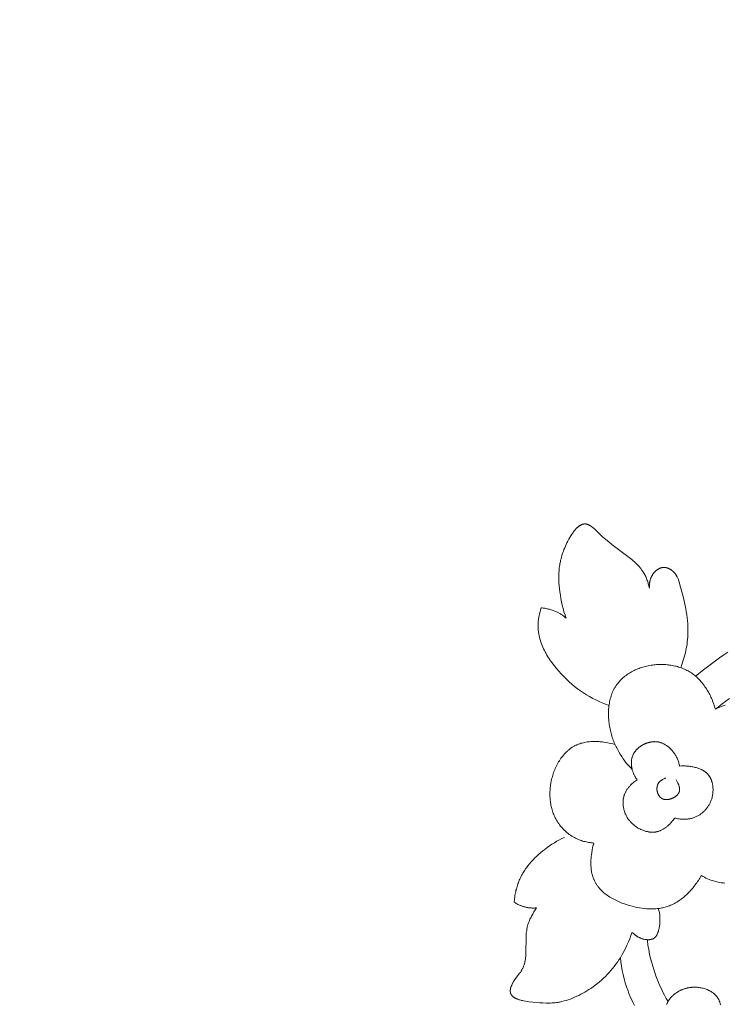
# Model space of a CAD drawing. Units: millimetres. Extents: x 6787 to 8787, y 1483 to 3483.
# Drawn here: x 7163 to 7244, y 2468 to 2582 of the extents above; entities that cross this region are included whole.
import ezdxf

# ---------------------------------------------------------------- set-up
doc = ezdxf.new("R2010")
doc.units = ezdxf.units.MM
doc.header["$MEASUREMENT"] = 0
doc.layers.get('0').update_dxf_attribs({"lineweight": 13})
doc.styles.add('Arial', font='arial.ttf')
doc.dimstyles.new('Default', dxfattribs={"dimtxt": 10, "dimasz": 7, "dimexe": 0.5, "dimexo": 0.5, "dimgap": 0.25, "dimtad": 1, "dimtoh": 1, "dimdec": 0, "dimzin": 1, "dimdsep": 46, "dimtxsty": 'Arial', "dimcen": 0.5, "dimazin": 0, "dimtfac": 1, "dimtdec": 4, "dimtix": 1, "dimtmove": 1, "dimatfit": 3, "dimfxl": 1, "dimtolj": 1, "dimtzin": 1, "dimarcsym": 0})

# ---------------------------------------------------------------- blocks, each defined once
blk = doc.blocks.new('*D5')
at = {"color": 0, "lineweight": -2, "transparency": 16777216}
for p, q in [((7172.22, 2662.33), (7102.22, 2662.33)), ((7102.72, 2647.33), (7102.72, 2377.39)), ((7172.22, 2362.39), (7102.22, 2362.39))]:
    blk.add_line(p, q, dxfattribs=at)
at = {"color": 0, "transparency": 16777216}
for points in [[(7100.22, 2647.33), (7105.22, 2647.33), (7102.72, 2662.33)], [(7100.22, 2377.39), (7105.22, 2377.39), (7102.72, 2362.39)]]:
    blk.add_solid(points, dxfattribs=at)
at = {"layer": 'Defpoints', "color": 0, "transparency": 16777216}
for p in [(7172.72, 2662.33), (7102.72, 2362.39), (7172.72, 2362.39)]:
    blk.add_point(p, dxfattribs=at)
at = {"color": 0, "transparency": 16777216, "insert": (7090.06, 2512.36), "char_height": 15, "attachment_point": 5, "rotation": 90, "style": 'Arial'}
blk.add_mtext('\\A1;300', dxfattribs=at)
blk = doc.blocks.new('N.VRS_014L_335_300')
for points in [[(-109.59, -149.56), (-109.66, -149.37), (-109.72, -149.19), (-109.84, -148.82), (-109.95, -148.44), (-110.04, -148.06), (-110.13, -147.67), (-110.2, -147.29), (-110.26, -146.9), (-110.32, -146.52), (-110.36, -146.18), (-110.39, -145.83), (-110.42, -145.49), (-110.43, -145.15), (-110.44, -144.81), (-110.44, -144.64), (-110.43, -144.46), (-110.42, -144.29), (-110.41, -144.12), (-110.39, -143.95), (-110.38, -143.78), (-110.35, -143.6), (-110.33, -143.43), (-110.3, -143.26), (-110.26, -143.08), (-110.23, -142.9), (-110.18, -142.73), (-110.14, -142.55), (-110.09, -142.37), (-110.03, -142.19), (-109.97, -142.01), (-109.91, -141.83), (-109.84, -141.65), (-109.76, -141.46), (-109.68, -141.27), (-109.6, -141.09), (-109.51, -140.9), (-109.4, -140.69), (-109.29, -140.48), (-109.18, -140.28), (-109.06, -140.08), (-108.93, -139.88), (-108.87, -139.79), (-108.8, -139.69), (-108.73, -139.6), (-108.67, -139.52), (-108.6, -139.43), (-108.53, -139.35), (-108.46, -139.27), (-108.39, -139.2), (-108.35, -139.17), (-108.31, -139.13), (-108.28, -139.1), (-108.24, -139.07), (-108.2, -139.04), (-108.17, -139.01), (-108.13, -138.98), (-108.09, -138.95), (-108.06, -138.92), (-108.02, -138.9), (-107.98, -138.88), (-107.94, -138.85), (-107.9, -138.83), (-107.87, -138.81), (-107.83, -138.8), (-107.79, -138.78), (-107.77, -138.77), (-107.75, -138.77), (-107.73, -138.76), (-107.71, -138.75), (-107.69, -138.75), (-107.67, -138.74), (-107.65, -138.74), (-107.64, -138.73), (-107.62, -138.73), (-107.6, -138.72), (-107.58, -138.72), (-107.56, -138.72), (-107.54, -138.71), (-107.52, -138.71), (-107.5, -138.71), (-107.48, -138.71), (-107.46, -138.71), (-107.44, -138.71), (-107.42, -138.71), (-107.4, -138.71), (-107.38, -138.71), (-107.36, -138.71), (-107.34, -138.71), (-107.32, -138.71), (-107.3, -138.72), (-107.27, -138.72), (-107.25, -138.72), (-107.22, -138.73), (-107.2, -138.74), (-107.18, -138.74), (-107.15, -138.75), (-107.13, -138.76), (-107.1, -138.77), (-107.08, -138.78), (-107.05, -138.79), (-107.03, -138.8), (-107, -138.81), (-106.98, -138.82), (-106.93, -138.85), (-106.88, -138.87), (-106.83, -138.9), (-106.78, -138.94), (-106.73, -138.97), (-106.68, -139), (-106.63, -139.04), (-106.53, -139.12), (-106.43, -139.2), (-106.33, -139.29), (-105.39, -140.18), (-105.03, -140.49), (-104.68, -140.78), (-104.33, -141.06), (-102.31, -142.57), (-102.01, -142.81), (-101.86, -142.94), (-101.72, -143.07), (-101.58, -143.2), (-101.44, -143.33), (-101.31, -143.47), (-101.18, -143.61), (-101.06, -143.76), (-101, -143.83), (-100.94, -143.9), (-100.89, -143.98), (-100.83, -144.06), (-100.78, -144.14), (-100.73, -144.22), (-100.66, -144.32), (-100.6, -144.43), (-100.54, -144.55), (-100.48, -144.66), (-100.42, -144.78), (-100.37, -144.89), (-100.32, -145.01), (-100.28, -145.13), (-100.23, -145.25), (-100.19, -145.37), (-100.15, -145.5), (-100.12, -145.62), (-100.09, -145.74), (-100.05, -145.87), (-100, -146.12)], [(-100, -146.12), (-100, -146.01), (-100, -145.91), (-100, -145.86), (-100, -145.8), (-100, -145.75), (-100, -145.7), (-99.99, -145.65), (-99.99, -145.59), (-99.98, -145.54), (-99.97, -145.49), (-99.96, -145.44), (-99.96, -145.38), (-99.94, -145.33), (-99.93, -145.28), (-99.92, -145.23), (-99.91, -145.18), (-99.89, -145.13), (-99.88, -145.08), (-99.86, -145.03), (-99.84, -144.98), (-99.82, -144.93), (-99.8, -144.88), (-99.78, -144.83), (-99.76, -144.78), (-99.73, -144.73), (-99.71, -144.68), (-99.68, -144.64), (-99.65, -144.59), (-99.62, -144.54), (-99.59, -144.5), (-99.57, -144.46), (-99.54, -144.42), (-99.51, -144.39), (-99.48, -144.35), (-99.45, -144.31), (-99.42, -144.28), (-99.39, -144.25), (-99.36, -144.21), (-99.32, -144.18), (-99.29, -144.15), (-99.26, -144.11), (-99.22, -144.08), (-99.19, -144.05), (-99.15, -144.03), (-99.11, -144), (-99.08, -143.97), (-99.04, -143.95), (-99, -143.92), (-98.96, -143.9), (-98.92, -143.88), (-98.88, -143.86), (-98.84, -143.84), (-98.8, -143.82), (-98.76, -143.8), (-98.72, -143.79), (-98.67, -143.77), (-98.65, -143.77), (-98.63, -143.76), (-98.61, -143.75), (-98.59, -143.75), (-98.57, -143.74), (-98.55, -143.74), (-98.53, -143.74), (-98.51, -143.73), (-98.48, -143.73), (-98.46, -143.73), (-98.44, -143.72), (-98.42, -143.72), (-98.4, -143.72), (-98.37, -143.72), (-98.35, -143.72), (-98.32, -143.72), (-98.3, -143.72), (-98.28, -143.72), (-98.25, -143.72), (-98.23, -143.72), (-98.2, -143.73), (-98.18, -143.73), (-98.16, -143.73), (-98.13, -143.74), (-98.11, -143.74), (-98.08, -143.74), (-98.06, -143.75), (-98.04, -143.76), (-97.99, -143.77), (-97.94, -143.78), (-97.89, -143.8), (-97.85, -143.81), (-97.8, -143.83), (-97.75, -143.85), (-97.71, -143.88), (-97.66, -143.9), (-97.62, -143.92), (-97.57, -143.95), (-97.53, -143.97), (-97.49, -144), (-97.45, -144.03), (-97.4, -144.06), (-97.36, -144.09), (-97.32, -144.13), (-97.28, -144.16), (-97.25, -144.19), (-97.21, -144.23), (-97.17, -144.26), (-97.14, -144.3), (-97.1, -144.34), (-97.07, -144.37), (-97.04, -144.41), (-97.01, -144.45), (-96.98, -144.48), (-96.96, -144.52), (-96.93, -144.56), (-96.91, -144.6), (-96.88, -144.63), (-96.86, -144.67), (-96.84, -144.71), (-96.82, -144.75), (-96.8, -144.79), (-96.76, -144.87), (-96.72, -144.95), (-96.69, -145.03), (-96.66, -145.11), (-96.63, -145.2), (-96.57, -145.37), (-96.47, -145.71), (-96.1, -147.08), (-95.94, -147.77), (-95.8, -148.47), (-95.74, -148.81), (-95.68, -149.16), (-95.64, -149.51), (-95.6, -149.85), (-95.57, -150.2), (-95.55, -150.55), (-95.55, -150.9), (-95.55, -151.25), (-95.56, -151.51), (-95.58, -151.76), (-95.6, -152.02), (-95.63, -152.28), (-95.66, -152.53), (-95.7, -152.79), (-95.75, -153.04), (-95.8, -153.29), (-95.85, -153.55), (-95.91, -153.8), (-95.98, -154.05), (-96.05, -154.3), (-96.2, -154.79), (-96.37, -155.28)], [(-104.65, -159.63), (-105.04, -159.49), (-105.42, -159.33), (-105.79, -159.17), (-106.17, -158.99), (-106.53, -158.8), (-106.89, -158.6), (-107.25, -158.39), (-107.6, -158.16), (-107.94, -157.93), (-108.28, -157.69), (-108.61, -157.43), (-108.93, -157.16), (-109.25, -156.88), (-109.56, -156.59), (-109.87, -156.29), (-110.17, -155.98), (-110.45, -155.67), (-110.72, -155.36), (-110.98, -155.03), (-111.23, -154.69), (-111.35, -154.52), (-111.47, -154.35), (-111.59, -154.17), (-111.7, -154), (-111.8, -153.82), (-111.91, -153.64), (-112, -153.46), (-112.1, -153.28), (-112.19, -153.09), (-112.27, -152.91), (-112.35, -152.72), (-112.42, -152.53), (-112.49, -152.34), (-112.56, -152.15), (-112.61, -151.96), (-112.66, -151.77), (-112.71, -151.58), (-112.75, -151.38), (-112.78, -151.19), (-112.79, -151.09), (-112.8, -150.99), (-112.81, -150.89), (-112.82, -150.8), (-112.83, -150.7), (-112.83, -150.6), (-112.83, -150.5), (-112.83, -150.4), (-112.83, -150.3), (-112.83, -150.21), (-112.82, -150.09), (-112.81, -149.97), (-112.8, -149.86), (-112.79, -149.74), (-112.77, -149.63), (-112.75, -149.51), (-112.73, -149.4), (-112.71, -149.28), (-112.66, -149.06), (-112.6, -148.83), (-112.53, -148.61), (-112.46, -148.38)], [(-112.46, -148.38), (-112.36, -148.39), (-112.25, -148.4), (-112.14, -148.42), (-112.04, -148.43), (-111.93, -148.45), (-111.83, -148.47), (-111.72, -148.49), (-111.62, -148.52), (-111.51, -148.54), (-111.41, -148.57), (-111.31, -148.6), (-111.2, -148.63), (-111.1, -148.67), (-111, -148.71), (-110.9, -148.75), (-110.8, -148.79), (-110.72, -148.83), (-110.64, -148.86), (-110.56, -148.91), (-110.48, -148.95), (-110.4, -148.99), (-110.32, -149.04), (-110.24, -149.08), (-110.17, -149.13), (-110.09, -149.18), (-110.02, -149.23), (-109.94, -149.28), (-109.87, -149.33), (-109.73, -149.44), (-109.59, -149.56)], [(-94.67, -156.25), (-93.77, -155.51), (-92.85, -154.81), (-91.91, -154.13), (-91.43, -153.8), (-90.95, -153.48)], [(-92.39, -160.06), (-91.6, -159.42), (-90.78, -158.81)], [(-101.97, -167.01), (-102.19, -166.77), (-102.41, -166.53), (-102.62, -166.29), (-102.82, -166.03), (-103.01, -165.77), (-103.19, -165.5), (-103.37, -165.23), (-103.53, -164.95), (-103.69, -164.66), (-103.76, -164.52), (-103.83, -164.37), (-103.9, -164.22), (-103.97, -164.07), (-104.04, -163.92), (-104.1, -163.77), (-104.16, -163.61), (-104.21, -163.46), (-104.27, -163.3), (-104.32, -163.14), (-104.36, -162.98), (-104.41, -162.82), (-104.45, -162.66), (-104.49, -162.5), (-104.53, -162.32), (-104.56, -162.15), (-104.59, -161.98), (-104.62, -161.81), (-104.64, -161.63), (-104.66, -161.46), (-104.68, -161.28), (-104.69, -161.1), (-104.7, -160.93), (-104.71, -160.75), (-104.71, -160.57), (-104.71, -160.4), (-104.7, -160.22), (-104.69, -160.05), (-104.68, -159.87), (-104.66, -159.7), (-104.63, -159.53), (-104.61, -159.36), (-104.58, -159.19), (-104.54, -159.02), (-104.5, -158.86), (-104.45, -158.69), (-104.41, -158.53), (-104.35, -158.37), (-104.29, -158.22), (-104.23, -158.06), (-104.16, -157.91), (-104.09, -157.76), (-104.05, -157.69), (-104.01, -157.62), (-103.97, -157.54), (-103.92, -157.47), (-103.88, -157.4), (-103.84, -157.33), (-103.79, -157.27), (-103.74, -157.2), (-103.65, -157.08), (-103.56, -156.97), (-103.46, -156.85), (-103.36, -156.74), (-103.26, -156.64), (-103.15, -156.53), (-103.04, -156.43), (-102.92, -156.34), (-102.81, -156.24), (-102.68, -156.15), (-102.56, -156.06), (-102.43, -155.98), (-102.3, -155.9), (-102.17, -155.82), (-102.04, -155.74), (-101.9, -155.67), (-101.76, -155.6), (-101.62, -155.53), (-101.48, -155.47), (-101.33, -155.41), (-101.19, -155.36), (-101.04, -155.3), (-100.89, -155.25), (-100.74, -155.21), (-100.58, -155.16), (-100.43, -155.12), (-100.28, -155.09), (-100.12, -155.05), (-99.96, -155.02), (-99.81, -154.99), (-99.65, -154.97), (-99.49, -154.95), (-99.34, -154.93), (-99.19, -154.92), (-99.03, -154.91), (-98.88, -154.9), (-98.72, -154.9), (-98.57, -154.9), (-98.42, -154.9), (-98.26, -154.91), (-98.11, -154.92), (-97.96, -154.93), (-97.81, -154.95), (-97.66, -154.97), (-97.51, -154.99), (-97.36, -155.01), (-97.21, -155.04), (-97.06, -155.08), (-96.92, -155.11), (-96.77, -155.15), (-96.63, -155.19), (-96.49, -155.24), (-96.35, -155.29), (-96.21, -155.34), (-96.07, -155.4), (-95.94, -155.45), (-95.8, -155.52), (-95.67, -155.58), (-95.54, -155.65), (-95.41, -155.72), (-95.29, -155.8), (-95.16, -155.88), (-95.04, -155.96), (-94.92, -156.05), (-94.8, -156.14), (-94.69, -156.23), (-94.58, -156.33), (-94.47, -156.43), (-94.36, -156.53), (-94.25, -156.64), (-94.15, -156.75), (-94.05, -156.86), (-93.95, -156.98), (-93.86, -157.09), (-93.76, -157.21), (-93.67, -157.33), (-93.59, -157.46), (-93.5, -157.58), (-93.42, -157.71), (-93.34, -157.84), (-93.26, -157.97), (-93.18, -158.1), (-93.11, -158.24), (-93.04, -158.37), (-92.97, -158.51), (-92.91, -158.65), (-92.84, -158.78), (-92.78, -158.92), (-92.67, -159.21), (-92.57, -159.49), (-92.48, -159.78), (-92.39, -160.06)], [(-92.39, -160.06), (-92.18, -159.95), (-91.96, -159.85), (-91.74, -159.75), (-91.51, -159.65), (-91.28, -159.57)], [(-103.94, -164.13), (-104.22, -164.06), (-104.51, -163.99), (-104.8, -163.92), (-105.09, -163.87), (-105.24, -163.85), (-105.39, -163.83), (-105.54, -163.81), (-105.69, -163.8), (-105.84, -163.79), (-105.99, -163.78), (-106.14, -163.77), (-106.29, -163.77), (-106.43, -163.77), (-106.58, -163.78), (-106.73, -163.79), (-106.88, -163.8), (-107.02, -163.81), (-107.17, -163.83), (-107.31, -163.85), (-107.46, -163.88), (-107.6, -163.91), (-107.74, -163.95), (-107.88, -163.98), (-108.01, -164.03), (-108.15, -164.08), (-108.28, -164.13), (-108.35, -164.15), (-108.41, -164.18), (-108.47, -164.21), (-108.54, -164.24), (-108.61, -164.28), (-108.68, -164.32), (-108.74, -164.36), (-108.81, -164.4), (-108.88, -164.44), (-108.94, -164.48), (-109.01, -164.52), (-109.07, -164.57), (-109.14, -164.62), (-109.2, -164.66), (-109.26, -164.71), (-109.32, -164.76), (-109.38, -164.81), (-109.44, -164.87), (-109.56, -164.97), (-109.67, -165.09), (-109.78, -165.2), (-109.89, -165.33), (-109.99, -165.45), (-110.09, -165.58), (-110.19, -165.71), (-110.28, -165.85), (-110.37, -165.99), (-110.46, -166.13), (-110.54, -166.27), (-110.62, -166.42), (-110.7, -166.57), (-110.77, -166.72), (-110.84, -166.87), (-110.91, -167.03), (-110.97, -167.19), (-111.03, -167.35), (-111.08, -167.51), (-111.13, -167.67), (-111.18, -167.83), (-111.23, -168), (-111.27, -168.16), (-111.3, -168.33), (-111.34, -168.49), (-111.36, -168.64), (-111.39, -168.78), (-111.41, -168.93), (-111.42, -169.08), (-111.44, -169.23), (-111.45, -169.37), (-111.46, -169.52), (-111.46, -169.66), (-111.46, -169.81), (-111.46, -169.96), (-111.46, -170.1), (-111.45, -170.25), (-111.44, -170.39), (-111.43, -170.53), (-111.41, -170.68), (-111.39, -170.82), (-111.37, -170.96), (-111.34, -171.1), (-111.31, -171.24), (-111.28, -171.38), (-111.24, -171.51), (-111.2, -171.65), (-111.16, -171.79), (-111.12, -171.92), (-111.07, -172.05), (-111.02, -172.18), (-110.96, -172.31), (-110.9, -172.44), (-110.84, -172.57), (-110.78, -172.69), (-110.71, -172.82), (-110.64, -172.94), (-110.54, -173.09), (-110.45, -173.23), (-110.34, -173.37), (-110.24, -173.51), (-110.12, -173.64), (-110.01, -173.77), (-109.89, -173.9), (-109.76, -174.03), (-109.64, -174.14), (-109.5, -174.26), (-109.37, -174.37), (-109.23, -174.48), (-109.08, -174.58), (-108.94, -174.67), (-108.86, -174.72), (-108.79, -174.76), (-108.71, -174.81), (-108.64, -174.85), (-108.51, -174.91), (-108.37, -174.98), (-108.24, -175.04), (-108.1, -175.09), (-107.97, -175.14), (-107.83, -175.19), (-107.69, -175.24), (-107.55, -175.28), (-107.41, -175.31), (-107.26, -175.35), (-107.12, -175.37), (-106.98, -175.4), (-106.83, -175.42), (-106.69, -175.44), (-106.54, -175.46), (-106.4, -175.47)], [(-96.52, -166.6), (-96.54, -166.5), (-96.56, -166.39), (-96.59, -166.29), (-96.62, -166.19), (-96.65, -166.08), (-96.69, -165.98), (-96.73, -165.88), (-96.77, -165.78), (-96.81, -165.68), (-96.86, -165.58), (-96.91, -165.49), (-96.96, -165.39), (-97.02, -165.3), (-97.08, -165.21), (-97.14, -165.11), (-97.2, -165.03), (-97.25, -164.97), (-97.29, -164.91), (-97.34, -164.85), (-97.39, -164.8), (-97.43, -164.74), (-97.48, -164.69), (-97.54, -164.64), (-97.59, -164.59), (-97.64, -164.54), (-97.69, -164.49), (-97.75, -164.44), (-97.81, -164.39), (-97.86, -164.35), (-97.92, -164.3), (-97.98, -164.26), (-98.04, -164.22), (-98.1, -164.18), (-98.16, -164.14), (-98.22, -164.11), (-98.29, -164.07), (-98.35, -164.04), (-98.42, -164.01), (-98.48, -163.98), (-98.55, -163.95), (-98.62, -163.93), (-98.68, -163.9), (-98.75, -163.88), (-98.82, -163.86), (-98.89, -163.85), (-98.96, -163.83), (-99.03, -163.82), (-99.11, -163.81), (-99.16, -163.81), (-99.21, -163.8), (-99.26, -163.8), (-99.31, -163.8), (-99.36, -163.79), (-99.42, -163.8), (-99.47, -163.8), (-99.52, -163.8), (-99.57, -163.8), (-99.63, -163.81), (-99.68, -163.81), (-99.73, -163.82), (-99.78, -163.83), (-99.84, -163.84), (-99.89, -163.85), (-99.94, -163.86), (-99.99, -163.87), (-100.04, -163.88), (-100.1, -163.9), (-100.15, -163.91), (-100.2, -163.93), (-100.25, -163.94), (-100.3, -163.96), (-100.35, -163.98), (-100.4, -164), (-100.45, -164.02), (-100.5, -164.04), (-100.55, -164.06), (-100.65, -164.11), (-100.7, -164.13), (-100.75, -164.16), (-100.8, -164.19), (-100.84, -164.21), (-100.89, -164.24), (-100.94, -164.27), (-100.98, -164.3), (-101.03, -164.33), (-101.07, -164.36), (-101.11, -164.39), (-101.16, -164.43), (-101.2, -164.46), (-101.24, -164.49), (-101.28, -164.53), (-101.32, -164.56), (-101.36, -164.6), (-101.4, -164.64), (-101.43, -164.67), (-101.47, -164.71), (-101.51, -164.75), (-101.54, -164.79), (-101.57, -164.83), (-101.61, -164.87), (-101.64, -164.91), (-101.67, -164.95), (-101.7, -164.99), (-101.73, -165.04), (-101.76, -165.08), (-101.78, -165.12), (-101.81, -165.17), (-101.83, -165.21), (-101.86, -165.26), (-101.88, -165.3), (-101.9, -165.35), (-101.92, -165.4), (-101.94, -165.45), (-101.96, -165.51), (-101.98, -165.56), (-101.99, -165.61), (-102.01, -165.67), (-102.02, -165.72), (-102.03, -165.78), (-102.04, -165.83), (-102.05, -165.89), (-102.06, -165.95), (-102.06, -166), (-102.07, -166.06), (-102.07, -166.12), (-102.07, -166.17), (-102.07, -166.23), (-102.07, -166.29), (-102.07, -166.34), (-102.07, -166.4), (-102.07, -166.46), (-102.06, -166.51), (-102.05, -166.57), (-102.05, -166.63), (-102.04, -166.68), (-102.03, -166.74), (-102.02, -166.8), (-102, -166.91), (-101.97, -167.02), (-101.94, -167.13), (-101.92, -167.2), (-101.89, -167.27), (-101.87, -167.34), (-101.84, -167.41), (-101.81, -167.48), (-101.78, -167.55), (-101.75, -167.62), (-101.72, -167.68), (-101.69, -167.75), (-101.65, -167.81), (-101.62, -167.88), (-101.58, -167.94), (-101.54, -168), (-101.5, -168.06), (-101.46, -168.12), (-101.41, -168.18)], [(-97.08, -172.59), (-96.96, -172.62), (-96.83, -172.65), (-96.7, -172.67), (-96.57, -172.69), (-96.44, -172.71), (-96.31, -172.72), (-96.18, -172.73), (-96.05, -172.73), (-95.92, -172.73), (-95.79, -172.73), (-95.72, -172.72), (-95.66, -172.72), (-95.59, -172.71), (-95.53, -172.7), (-95.46, -172.69), (-95.4, -172.68), (-95.33, -172.67), (-95.27, -172.66), (-95.21, -172.64), (-95.14, -172.63), (-95.08, -172.61), (-95.02, -172.59), (-94.93, -172.57), (-94.85, -172.54), (-94.76, -172.5), (-94.68, -172.47), (-94.6, -172.43), (-94.51, -172.39), (-94.43, -172.35), (-94.35, -172.31), (-94.27, -172.26), (-94.2, -172.21), (-94.12, -172.16), (-94.05, -172.11), (-93.97, -172.05), (-93.9, -171.99), (-93.83, -171.93), (-93.76, -171.87), (-93.69, -171.81), (-93.63, -171.74), (-93.56, -171.68), (-93.5, -171.61), (-93.44, -171.54), (-93.38, -171.47), (-93.33, -171.39), (-93.27, -171.31), (-93.22, -171.24), (-93.17, -171.16), (-93.12, -171.08), (-93.08, -170.99), (-93.03, -170.91), (-92.99, -170.83), (-92.95, -170.74), (-92.91, -170.65), (-92.88, -170.55), (-92.84, -170.46), (-92.81, -170.36), (-92.78, -170.26), (-92.76, -170.15), (-92.74, -170.05), (-92.72, -169.95), (-92.7, -169.85), (-92.69, -169.74), (-92.68, -169.64), (-92.67, -169.53), (-92.66, -169.43), (-92.66, -169.33), (-92.66, -169.22), (-92.67, -169.12), (-92.68, -169.02), (-92.69, -168.91), (-92.7, -168.81), (-92.72, -168.71), (-92.74, -168.61), (-92.76, -168.52), (-92.78, -168.47), (-92.79, -168.42), (-92.81, -168.37), (-92.82, -168.33), (-92.84, -168.28), (-92.85, -168.23), (-92.87, -168.19), (-92.89, -168.14), (-92.91, -168.1), (-92.93, -168.05), (-92.95, -168.01), (-92.97, -167.97), (-93, -167.93), (-93.02, -167.88), (-93.04, -167.84), (-93.07, -167.8), (-93.1, -167.76), (-93.12, -167.72), (-93.15, -167.69), (-93.18, -167.65), (-93.21, -167.61), (-93.24, -167.58), (-93.27, -167.54), (-93.31, -167.5), (-93.34, -167.46), (-93.38, -167.42), (-93.42, -167.39), (-93.46, -167.35), (-93.5, -167.32), (-93.54, -167.29), (-93.58, -167.26), (-93.62, -167.23), (-93.67, -167.2), (-93.71, -167.17), (-93.76, -167.14), (-93.8, -167.11), (-93.85, -167.08), (-93.89, -167.06), (-93.94, -167.03), (-93.99, -167.01), (-94.04, -166.98), (-94.09, -166.96), (-94.19, -166.92), (-94.29, -166.88), (-94.4, -166.84), (-94.5, -166.81), (-94.61, -166.77), (-94.72, -166.75), (-94.83, -166.72), (-94.94, -166.7), (-95.06, -166.68), (-95.17, -166.66), (-95.28, -166.64), (-95.4, -166.63), (-95.51, -166.62), (-95.63, -166.61), (-95.74, -166.6), (-95.85, -166.59), (-96.08, -166.59), (-96.3, -166.59), (-96.52, -166.6)], [(-101.41, -168.18), (-101.53, -168.26), (-101.64, -168.34), (-101.76, -168.43), (-101.87, -168.52), (-101.97, -168.62), (-102.08, -168.72), (-102.13, -168.77), (-102.18, -168.82), (-102.23, -168.87), (-102.28, -168.92), (-102.32, -168.98), (-102.37, -169.03), (-102.42, -169.09), (-102.46, -169.14), (-102.5, -169.2), (-102.54, -169.26), (-102.58, -169.32), (-102.62, -169.38), (-102.66, -169.44), (-102.69, -169.5), (-102.73, -169.56), (-102.76, -169.62), (-102.79, -169.69), (-102.82, -169.75), (-102.84, -169.82), (-102.87, -169.88), (-102.89, -169.93), (-102.9, -169.97), (-102.92, -170.02), (-102.93, -170.06), (-102.94, -170.11), (-102.95, -170.16), (-102.96, -170.2), (-102.97, -170.25), (-102.98, -170.3), (-102.99, -170.34), (-103, -170.39), (-103.01, -170.44), (-103.02, -170.54), (-103.03, -170.63), (-103.03, -170.73), (-103.03, -170.83), (-103.03, -170.93), (-103.02, -171.02), (-103.02, -171.12), (-103.01, -171.22), (-102.99, -171.32), (-102.97, -171.42), (-102.95, -171.51), (-102.93, -171.61), (-102.9, -171.71), (-102.87, -171.8), (-102.84, -171.9), (-102.81, -171.99), (-102.77, -172.09), (-102.73, -172.18), (-102.68, -172.27), (-102.64, -172.36), (-102.59, -172.45), (-102.54, -172.54), (-102.48, -172.63), (-102.43, -172.71), (-102.37, -172.8), (-102.3, -172.88), (-102.27, -172.92), (-102.23, -172.97), (-102.19, -173.01), (-102.15, -173.06), (-102.07, -173.15), (-101.98, -173.23), (-101.89, -173.31), (-101.8, -173.39), (-101.71, -173.47), (-101.61, -173.54), (-101.51, -173.61), (-101.41, -173.68), (-101.31, -173.74), (-101.2, -173.8), (-101.1, -173.85), (-100.99, -173.91), (-100.88, -173.96), (-100.77, -174), (-100.66, -174.04), (-100.55, -174.08), (-100.49, -174.09), (-100.44, -174.11), (-100.38, -174.13), (-100.32, -174.14), (-100.27, -174.15), (-100.21, -174.16), (-100.15, -174.17), (-100.1, -174.18), (-100.04, -174.19), (-99.98, -174.2), (-99.93, -174.21), (-99.87, -174.21), (-99.81, -174.22), (-99.76, -174.22), (-99.7, -174.22), (-99.64, -174.22), (-99.59, -174.22), (-99.53, -174.22), (-99.48, -174.21), (-99.42, -174.21), (-99.36, -174.21), (-99.31, -174.2), (-99.25, -174.19), (-99.2, -174.18), (-99.15, -174.17), (-99.09, -174.16), (-99.04, -174.15), (-98.98, -174.13), (-98.91, -174.11), (-98.84, -174.08), (-98.77, -174.06), (-98.7, -174.03), (-98.63, -174), (-98.56, -173.96), (-98.49, -173.93), (-98.42, -173.89), (-98.36, -173.85), (-98.29, -173.81), (-98.23, -173.77), (-98.16, -173.72), (-98.1, -173.68), (-98.04, -173.63), (-97.98, -173.58), (-97.91, -173.53), (-97.86, -173.48), (-97.8, -173.43), (-97.74, -173.37), (-97.68, -173.32), (-97.57, -173.2), (-97.47, -173.09), (-97.36, -172.97), (-97.27, -172.84), (-97.17, -172.72), (-97.08, -172.59)], [(-98.09, -167.98), (-98.16, -168), (-98.22, -168.03), (-98.29, -168.06), (-98.35, -168.09), (-98.42, -168.12), (-98.48, -168.15), (-98.51, -168.17), (-98.54, -168.19), (-98.57, -168.21), (-98.6, -168.23), (-98.63, -168.25), (-98.66, -168.27), (-98.69, -168.29), (-98.71, -168.31), (-98.74, -168.33), (-98.77, -168.36), (-98.79, -168.38), (-98.82, -168.4), (-98.84, -168.43), (-98.86, -168.46), (-98.89, -168.48), (-98.91, -168.51), (-98.93, -168.54), (-98.94, -168.55), (-98.95, -168.57), (-98.96, -168.58), (-98.97, -168.6), (-98.98, -168.61), (-98.98, -168.63), (-99, -168.65), (-99.01, -168.68), (-99.02, -168.7), (-99.03, -168.73), (-99.04, -168.76), (-99.05, -168.78), (-99.06, -168.81), (-99.07, -168.84), (-99.08, -168.87), (-99.09, -168.89), (-99.09, -168.92), (-99.1, -168.95), (-99.1, -168.98), (-99.11, -169.01), (-99.11, -169.04), (-99.11, -169.07), (-99.12, -169.1), (-99.12, -169.13), (-99.12, -169.16), (-99.12, -169.19), (-99.12, -169.22), (-99.12, -169.25), (-99.12, -169.28), (-99.12, -169.31), (-99.12, -169.34), (-99.11, -169.38), (-99.11, -169.41), (-99.11, -169.44), (-99.1, -169.47), (-99.1, -169.5), (-99.09, -169.53), (-99.08, -169.56), (-99.08, -169.59), (-99.07, -169.62), (-99.06, -169.65), (-99.05, -169.68), (-99.04, -169.71), (-99.03, -169.73), (-99.02, -169.76), (-99.01, -169.79), (-99, -169.82), (-98.99, -169.85), (-98.97, -169.87), (-98.96, -169.9), (-98.95, -169.93), (-98.93, -169.95), (-98.92, -169.98), (-98.9, -170), (-98.89, -170.03), (-98.87, -170.05), (-98.85, -170.08), (-98.83, -170.1), (-98.82, -170.12), (-98.8, -170.14), (-98.78, -170.17), (-98.76, -170.19), (-98.74, -170.21), (-98.72, -170.23), (-98.69, -170.24), (-98.67, -170.26), (-98.65, -170.28), (-98.63, -170.3), (-98.6, -170.31), (-98.58, -170.33), (-98.56, -170.34), (-98.55, -170.34), (-98.53, -170.35), (-98.52, -170.36), (-98.5, -170.37), (-98.49, -170.38), (-98.47, -170.38), (-98.45, -170.39), (-98.44, -170.4), (-98.42, -170.4), (-98.4, -170.41), (-98.39, -170.41), (-98.37, -170.42), (-98.35, -170.42), (-98.32, -170.43), (-98.28, -170.44), (-98.25, -170.45), (-98.21, -170.45), (-98.17, -170.46), (-98.14, -170.46), (-98.1, -170.46), (-98.06, -170.46), (-98.02, -170.46), (-97.99, -170.46), (-97.95, -170.46), (-97.91, -170.46), (-97.87, -170.45), (-97.83, -170.45), (-97.79, -170.44), (-97.75, -170.44), (-97.72, -170.43), (-97.68, -170.42), (-97.64, -170.41), (-97.6, -170.4), (-97.56, -170.39), (-97.52, -170.38), (-97.49, -170.37), (-97.45, -170.35), (-97.41, -170.34), (-97.37, -170.32), (-97.34, -170.31), (-97.3, -170.29), (-97.26, -170.27), (-97.23, -170.26), (-97.19, -170.24), (-97.16, -170.22), (-97.12, -170.2), (-97.09, -170.18), (-97.06, -170.16), (-97.03, -170.13), (-96.99, -170.11), (-96.96, -170.09), (-96.93, -170.06), (-96.9, -170.04), (-96.88, -170.02), (-96.85, -169.99), (-96.82, -169.96), (-96.79, -169.94), (-96.77, -169.91), (-96.75, -169.88), (-96.72, -169.86), (-96.7, -169.83), (-96.68, -169.8), (-96.66, -169.77), (-96.64, -169.74), (-96.63, -169.73), (-96.62, -169.71), (-96.62, -169.7), (-96.61, -169.68), (-96.6, -169.67), (-96.59, -169.65), (-96.59, -169.64), (-96.58, -169.62), (-96.57, -169.61), (-96.57, -169.59), (-96.56, -169.57), (-96.56, -169.56), (-96.55, -169.54), (-96.54, -169.52), (-96.54, -169.5), (-96.53, -169.47), (-96.53, -169.45), (-96.53, -169.43), (-96.52, -169.41), (-96.52, -169.39), (-96.52, -169.37), (-96.52, -169.35), (-96.52, -169.32), (-96.52, -169.3), (-96.52, -169.28), (-96.52, -169.26), (-96.52, -169.24), (-96.52, -169.21), (-96.52, -169.19), (-96.52, -169.17), (-96.52, -169.15), (-96.53, -169.12), (-96.53, -169.08), (-96.54, -169.04), (-96.55, -168.99), (-96.57, -168.95), (-96.58, -168.9), (-96.59, -168.86), (-96.61, -168.81), (-96.62, -168.77), (-96.64, -168.72), (-96.66, -168.68), (-96.7, -168.59), (-96.74, -168.51), (-96.78, -168.42), (-96.83, -168.34), (-96.92, -168.18)], [(-94.03, -179.22), (-93.85, -179.32), (-93.66, -179.41), (-93.48, -179.5), (-93.29, -179.58), (-93.1, -179.66), (-92.91, -179.73), (-92.71, -179.8), (-92.51, -179.86), (-92.31, -179.92), (-92.11, -179.97), (-91.91, -180.01), (-91.71, -180.04), (-91.5, -180.07), (-91.3, -180.1)], [(-115.58, -182.28), (-115.55, -181.98), (-115.51, -181.67), (-115.49, -181.52), (-115.46, -181.37), (-115.44, -181.22), (-115.4, -181.07), (-115.37, -180.92), (-115.33, -180.77), (-115.29, -180.62), (-115.25, -180.47), (-115.2, -180.33), (-115.15, -180.18), (-115.1, -180.04), (-115.04, -179.9), (-114.99, -179.76), (-114.93, -179.62), (-114.86, -179.49), (-114.8, -179.35), (-114.73, -179.22), (-114.65, -179.09), (-114.58, -178.96), (-114.5, -178.83), (-114.42, -178.71), (-114.34, -178.58), (-114.26, -178.46), (-114.17, -178.34), (-113.99, -178.1), (-113.8, -177.86), (-113.61, -177.63), (-113.4, -177.41), (-113.19, -177.19), (-112.97, -176.98), (-112.75, -176.77), (-112.52, -176.58), (-112.29, -176.38), (-112.05, -176.2), (-111.78, -175.99), (-111.51, -175.8), (-111.23, -175.62), (-110.95, -175.44), (-110.66, -175.27), (-110.37, -175.11), (-110.07, -174.96), (-109.77, -174.82)], [(-106.4, -175.47), (-106.47, -175.73), (-106.54, -176), (-106.59, -176.28), (-106.64, -176.56), (-106.68, -176.84), (-106.7, -176.99), (-106.71, -177.13), (-106.72, -177.27), (-106.73, -177.41), (-106.74, -177.56), (-106.74, -177.7), (-106.74, -177.84), (-106.74, -177.98), (-106.73, -178.12), (-106.72, -178.26), (-106.71, -178.4), (-106.69, -178.54), (-106.67, -178.68), (-106.65, -178.81), (-106.62, -178.95), (-106.59, -179.08), (-106.55, -179.21), (-106.51, -179.34), (-106.47, -179.47), (-106.42, -179.59), (-106.4, -179.66), (-106.37, -179.72), (-106.34, -179.78), (-106.32, -179.84), (-106.28, -179.91), (-106.24, -179.98), (-106.21, -180.05), (-106.17, -180.12), (-106.12, -180.18), (-106.08, -180.25), (-106.04, -180.32), (-105.99, -180.38), (-105.95, -180.45), (-105.9, -180.51), (-105.85, -180.57), (-105.8, -180.63), (-105.75, -180.69), (-105.69, -180.75), (-105.64, -180.81), (-105.58, -180.87), (-105.47, -180.98), (-105.35, -181.1), (-105.23, -181.2), (-105.1, -181.31), (-104.97, -181.41), (-104.83, -181.51), (-104.69, -181.6), (-104.55, -181.69), (-104.41, -181.78), (-104.26, -181.87), (-104.11, -181.95), (-103.95, -182.03), (-103.8, -182.1), (-103.64, -182.18), (-103.48, -182.25), (-103.32, -182.31), (-103.16, -182.38), (-102.99, -182.44), (-102.66, -182.56), (-102.32, -182.66), (-101.99, -182.75), (-101.71, -182.82), (-101.43, -182.88), (-101.15, -182.93), (-100.87, -182.98), (-100.6, -183.01), (-100.32, -183.04), (-100.18, -183.05), (-100.05, -183.05), (-99.91, -183.06), (-99.78, -183.06), (-99.64, -183.06), (-99.51, -183.06), (-99.37, -183.05), (-99.24, -183.04), (-99.1, -183.03), (-98.97, -183.01), (-98.84, -183), (-98.71, -182.98), (-98.58, -182.95), (-98.45, -182.93), (-98.32, -182.9), (-98.19, -182.86), (-98.07, -182.83), (-97.94, -182.79), (-97.82, -182.75), (-97.69, -182.7), (-97.55, -182.64), (-97.4, -182.58), (-97.26, -182.51), (-97.12, -182.44), (-96.98, -182.36), (-96.85, -182.28), (-96.71, -182.2), (-96.58, -182.11), (-96.45, -182.02), (-96.32, -181.92), (-96.19, -181.83), (-96.06, -181.73), (-95.94, -181.62), (-95.82, -181.51), (-95.7, -181.4), (-95.58, -181.29), (-95.47, -181.17), (-95.35, -181.06), (-95.24, -180.94), (-95.13, -180.81), (-95.03, -180.69), (-94.92, -180.56), (-94.82, -180.43), (-94.72, -180.3), (-94.63, -180.17), (-94.53, -180.04), (-94.44, -179.91), (-94.35, -179.77), (-94.27, -179.63), (-94.18, -179.5), (-94.1, -179.36), (-94.03, -179.22)], [(-113, -182.94), (-113.08, -182.95), (-113.17, -182.95), (-113.25, -182.96), (-113.33, -182.96), (-113.42, -182.96), (-113.5, -182.96), (-113.59, -182.95), (-113.67, -182.95), (-113.75, -182.94), (-113.84, -182.93), (-113.92, -182.92), (-114, -182.91), (-114.09, -182.9), (-114.17, -182.88), (-114.25, -182.86), (-114.33, -182.84), (-114.42, -182.82), (-114.5, -182.8), (-114.58, -182.77), (-114.66, -182.74), (-114.74, -182.71), (-114.82, -182.68), (-114.9, -182.65), (-114.98, -182.61), (-115.06, -182.58), (-115.14, -182.54), (-115.21, -182.5), (-115.29, -182.46), (-115.36, -182.42), (-115.44, -182.37), (-115.51, -182.33), (-115.58, -182.28)], [(-102, -185.73), (-102.12, -186.11), (-102.26, -186.49), (-102.41, -186.87), (-102.58, -187.24), (-102.75, -187.61), (-102.94, -187.97), (-103.13, -188.33), (-103.34, -188.68), (-103.51, -188.94), (-103.68, -189.19), (-103.86, -189.44), (-104.05, -189.68), (-104.24, -189.92), (-104.43, -190.16), (-104.64, -190.39), (-104.85, -190.61), (-105.07, -190.83), (-105.29, -191.05), (-105.52, -191.26), (-105.75, -191.46), (-105.99, -191.66), (-106.24, -191.85), (-106.49, -192.04), (-106.75, -192.22), (-106.97, -192.36), (-107.2, -192.51), (-107.43, -192.64), (-107.66, -192.77), (-107.9, -192.9), (-108.13, -193.02), (-108.37, -193.13), (-108.61, -193.24), (-108.86, -193.34), (-109.1, -193.44), (-109.34, -193.52), (-109.59, -193.6), (-109.83, -193.67), (-110.07, -193.73), (-110.32, -193.79), (-110.44, -193.81), (-110.56, -193.83), (-110.72, -193.85), (-110.89, -193.88), (-111.05, -193.89), (-111.22, -193.9), (-111.39, -193.91), (-111.56, -193.92), (-111.73, -193.92), (-111.9, -193.92), (-112.26, -193.9), (-112.63, -193.88), (-113.42, -193.8), (-113.86, -193.75), (-114.08, -193.72), (-114.29, -193.69), (-114.51, -193.65), (-114.62, -193.62), (-114.72, -193.6), (-114.82, -193.57), (-114.92, -193.55), (-115.02, -193.52), (-115.12, -193.48), (-115.21, -193.45), (-115.25, -193.43), (-115.3, -193.41), (-115.34, -193.4), (-115.38, -193.38), (-115.42, -193.36), (-115.46, -193.33), (-115.5, -193.31), (-115.54, -193.29), (-115.58, -193.27), (-115.61, -193.24), (-115.65, -193.22), (-115.68, -193.2), (-115.71, -193.17), (-115.73, -193.16), (-115.74, -193.14), (-115.76, -193.13), (-115.77, -193.12), (-115.79, -193.1), (-115.8, -193.09), (-115.81, -193.07), (-115.83, -193.06), (-115.84, -193.04), (-115.85, -193.03), (-115.86, -193.01), (-115.88, -193), (-115.89, -192.98), (-115.9, -192.97), (-115.91, -192.95), (-115.92, -192.94), (-115.93, -192.92), (-115.94, -192.9), (-115.95, -192.89), (-115.95, -192.87), (-115.96, -192.85), (-115.97, -192.84), (-115.98, -192.82), (-115.98, -192.8), (-115.99, -192.78), (-116, -192.76), (-116, -192.74), (-116.01, -192.73), (-116.01, -192.71), (-116.02, -192.69), (-116.02, -192.67), (-116.02, -192.65), (-116.02, -192.63), (-116.03, -192.61), (-116.03, -192.59), (-116.03, -192.57), (-116.03, -192.55), (-116.03, -192.53), (-116.03, -192.51), (-116.03, -192.49), (-116.03, -192.46), (-116.03, -192.42), (-116.02, -192.38), (-116.02, -192.34), (-116.01, -192.3), (-116, -192.25), (-115.99, -192.21), (-115.98, -192.17), (-115.97, -192.13), (-115.96, -192.09), (-115.95, -192.05), (-115.93, -192.01), (-115.92, -191.97), (-115.89, -191.9), (-115.86, -191.83), (-115.83, -191.76), (-115.8, -191.69), (-115.77, -191.63), (-115.73, -191.56), (-115.69, -191.5), (-115.65, -191.43), (-115.61, -191.37), (-115.57, -191.31), (-115.49, -191.18), (-114.96, -190.48), (-114.87, -190.37), (-114.79, -190.25), (-114.75, -190.19), (-114.72, -190.13), (-114.68, -190.07), (-114.65, -190.01), (-114.61, -189.94), (-114.58, -189.87), (-114.55, -189.8), (-114.52, -189.73), (-114.49, -189.66), (-114.46, -189.59), (-114.44, -189.51), (-114.41, -189.44), (-114.39, -189.37), (-114.37, -189.29), (-114.36, -189.22), (-114.34, -189.14), (-114.32, -189.06), (-114.31, -188.99), (-114.29, -188.83), (-114.27, -188.68), (-114.25, -188.52), (-114.24, -188.36), (-114.23, -188.19), (-114.22, -187.87), (-114.21, -186.53), (-114.2, -186.2), (-114.19, -186.03), (-114.18, -185.87), (-114.16, -185.7), (-114.14, -185.54), (-114.12, -185.38), (-114.09, -185.22), (-114.07, -185.14), (-114.05, -185.06), (-114.03, -184.99), (-114.01, -184.91), (-113.99, -184.84), (-113.97, -184.78), (-113.92, -184.65), (-113.87, -184.52), (-113.82, -184.39), (-113.77, -184.26), (-113.71, -184.14), (-113.64, -184.01), (-113.58, -183.89), (-113.44, -183.65), (-113.3, -183.41), (-113, -182.94)], [(-102, -185.73), (-101.93, -185.8), (-101.86, -185.87), (-101.79, -185.93), (-101.76, -185.97), (-101.72, -186), (-101.68, -186.03), (-101.65, -186.06), (-101.61, -186.09), (-101.57, -186.12), (-101.53, -186.15), (-101.49, -186.18), (-101.45, -186.2), (-101.41, -186.23), (-101.37, -186.25), (-101.32, -186.28), (-101.28, -186.3), (-101.24, -186.33), (-101.19, -186.35), (-101.15, -186.37), (-101.11, -186.39), (-101.06, -186.41), (-101.01, -186.43), (-100.97, -186.45), (-100.92, -186.47), (-100.87, -186.48), (-100.82, -186.5), (-100.78, -186.51), (-100.73, -186.53), (-100.68, -186.54), (-100.6, -186.56), (-100.52, -186.57), (-100.44, -186.59), (-100.36, -186.6), (-100.32, -186.6), (-100.28, -186.6), (-100.25, -186.61), (-100.21, -186.61), (-100.17, -186.61), (-100.13, -186.61), (-100.09, -186.61), (-100.05, -186.61), (-100.01, -186.61), (-99.97, -186.6), (-99.94, -186.6), (-99.9, -186.59), (-99.86, -186.59), (-99.82, -186.58), (-99.79, -186.57), (-99.75, -186.56), (-99.72, -186.55), (-99.68, -186.54), (-99.65, -186.53), (-99.63, -186.52), (-99.62, -186.52), (-99.6, -186.51), (-99.59, -186.5), (-99.57, -186.5), (-99.55, -186.49), (-99.54, -186.48), (-99.52, -186.47), (-99.51, -186.46), (-99.49, -186.46), (-99.47, -186.44), (-99.45, -186.43), (-99.43, -186.42), (-99.42, -186.4), (-99.4, -186.39), (-99.38, -186.37), (-99.36, -186.36), (-99.34, -186.34), (-99.33, -186.32), (-99.31, -186.31), (-99.29, -186.29), (-99.28, -186.27), (-99.26, -186.25), (-99.25, -186.23), (-99.23, -186.21), (-99.22, -186.19), (-99.2, -186.17), (-99.19, -186.15), (-99.18, -186.13), (-99.16, -186.11), (-99.15, -186.09), (-99.14, -186.07), (-99.11, -186.02), (-99.09, -185.98), (-99.07, -185.93), (-99.05, -185.88), (-99.03, -185.83), (-99.01, -185.78), (-98.99, -185.73), (-98.97, -185.68), (-98.96, -185.63), (-98.94, -185.57), (-98.93, -185.52), (-98.9, -185.41), (-98.88, -185.3), (-98.86, -185.19), (-98.84, -185.08), (-98.83, -184.97), (-98.81, -184.84), (-98.8, -184.71), (-98.79, -184.58), (-98.78, -184.45), (-98.78, -184.32), (-98.78, -184.2), (-98.78, -184.07), (-98.79, -183.95), (-98.8, -183.83), (-98.81, -183.71), (-98.83, -183.59), (-98.85, -183.47), (-98.88, -183.35), (-98.91, -183.23), (-98.94, -183.11), (-98.98, -182.99)], [(-97.85, -193.73), (-98.05, -193.37), (-98.24, -193.01), (-98.43, -192.65), (-98.61, -192.28), (-98.78, -191.91), (-98.94, -191.54), (-99.1, -191.16), (-99.24, -190.77), (-99.42, -190.28), (-99.58, -189.78), (-99.72, -189.28), (-99.85, -188.77), (-99.97, -188.26), (-100.07, -187.74), (-100.16, -187.23), (-100.23, -186.71)], [(-103.34, -188.68), (-103.28, -189.17), (-103.21, -189.65), (-103.12, -190.14), (-103.02, -190.62), (-102.9, -191.1), (-102.77, -191.57), (-102.62, -192.05), (-102.46, -192.51), (-102.35, -192.79), (-102.24, -193.07), (-102.12, -193.35), (-102, -193.63), (-101.87, -193.9), (-101.73, -194.17)], [(-98.01, -194.07), (-97.98, -194), (-97.95, -193.94), (-97.92, -193.88), (-97.89, -193.82), (-97.86, -193.76), (-97.83, -193.7), (-97.79, -193.64), (-97.76, -193.59), (-97.72, -193.53), (-97.68, -193.48), (-97.64, -193.42), (-97.6, -193.37), (-97.56, -193.32), (-97.51, -193.26), (-97.47, -193.21), (-97.42, -193.16), (-97.37, -193.11), (-97.32, -193.07), (-97.27, -193.02), (-97.22, -192.97), (-97.17, -192.93), (-97.12, -192.89), (-97.06, -192.84), (-97.01, -192.8), (-96.95, -192.76), (-96.89, -192.72), (-96.83, -192.68), (-96.77, -192.64), (-96.71, -192.61), (-96.65, -192.57), (-96.59, -192.54), (-96.53, -192.51), (-96.46, -192.47), (-96.4, -192.44), (-96.34, -192.41), (-96.27, -192.38), (-96.2, -192.36), (-96.14, -192.33), (-96.07, -192.31), (-96, -192.28), (-95.94, -192.26), (-95.87, -192.24), (-95.8, -192.22), (-95.73, -192.2), (-95.66, -192.18), (-95.59, -192.17), (-95.52, -192.15), (-95.45, -192.14), (-95.38, -192.13), (-95.3, -192.12), (-95.23, -192.11), (-95.16, -192.1), (-95.09, -192.09), (-94.97, -192.09), (-94.85, -192.08), (-94.73, -192.08), (-94.61, -192.08), (-94.48, -192.09), (-94.36, -192.1), (-94.25, -192.12), (-94.13, -192.14), (-94.01, -192.16), (-93.89, -192.18), (-93.78, -192.21), (-93.66, -192.24), (-93.55, -192.28), (-93.44, -192.32), (-93.34, -192.36), (-93.23, -192.41), (-93.18, -192.43), (-93.13, -192.46), (-93.08, -192.48), (-93.03, -192.51), (-92.98, -192.53), (-92.93, -192.56), (-92.88, -192.59), (-92.83, -192.62), (-92.79, -192.65), (-92.74, -192.68), (-92.7, -192.71), (-92.65, -192.75), (-92.61, -192.78), (-92.57, -192.82), (-92.53, -192.85), (-92.49, -192.89), (-92.45, -192.92), (-92.41, -192.96), (-92.37, -193), (-92.33, -193.04), (-92.3, -193.08), (-92.26, -193.12), (-92.23, -193.16), (-92.2, -193.2), (-92.17, -193.24), (-92.14, -193.28), (-92.11, -193.33), (-92.08, -193.37), (-92.05, -193.42), (-92.03, -193.46), (-92, -193.51), (-91.98, -193.55), (-91.96, -193.6), (-91.94, -193.64), (-91.93, -193.68), (-91.91, -193.73), (-91.89, -193.77), (-91.88, -193.82), (-91.87, -193.86), (-91.85, -193.91), (-91.83, -194), (-91.81, -194.1)]]:
    blk.add_lwpolyline(points)

msp = doc.modelspace()

# ---------------------------------------------------------------- block references
msp.add_blockref('N.VRS_014L_335_300', (7335.29, 2662.33))

# ---------------------------------------------------------------- dimensions: what is measured, and where the dimension line sits
dim = msp.add_linear_dim(base=(7102.72, 2362.39), p1=(7172.72, 2662.33), p2=(7172.72, 2362.39), angle=90, dimstyle='Default', override={"dimtxt": 15, "dimasz": 15, "dimgap": 5, "dimtmove": 2})
dim.commit()
dim.dimension.update_dxf_attribs({"geometry": '*D5', "text_midpoint": (7090.06, 2512.36)})

doc.saveas('drawing.dxf')
